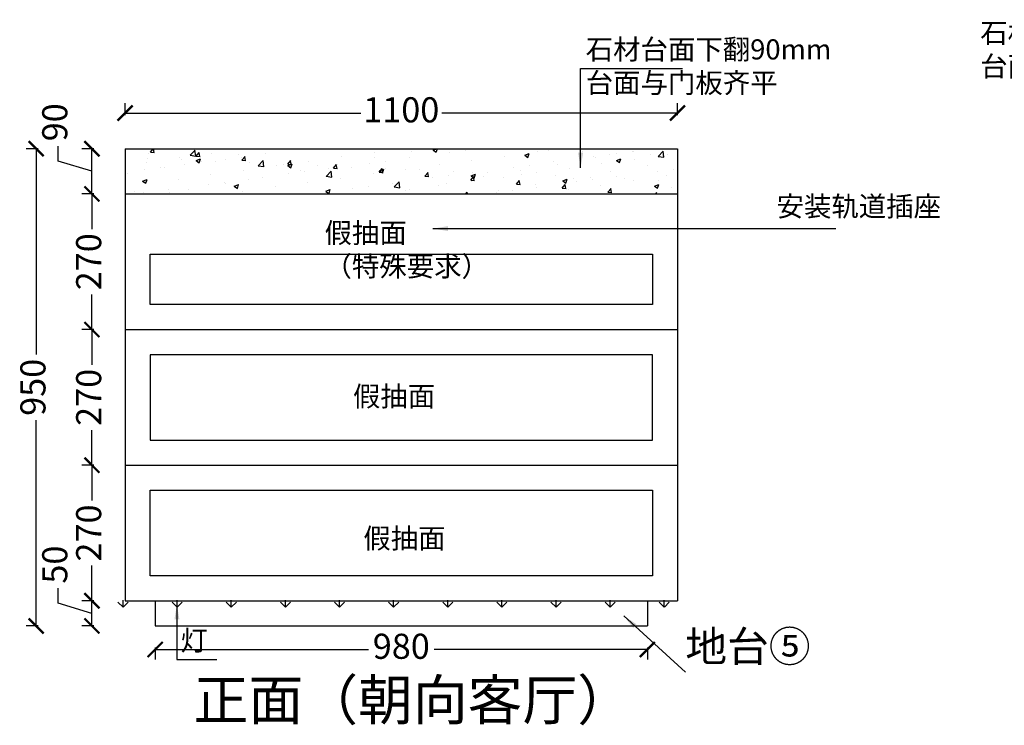
# Model space of a CAD drawing. Units: millimetres. Extents: x 162111 to 170137, y -76773 to -71187.
# Drawn here: x 163887 to 165848, y -74591 to -73186 of the extents above; entities that cross this region are included whole.
import ezdxf

# ---------------------------------------------------------------- set-up
doc = ezdxf.new("R2010")
doc.units = ezdxf.units.MM
doc.header["$PDMODE"] = 3
doc.layers.add('备注文字', color=7, linetype='Continuous')
doc.styles.add('宋体', font='txt', dxfattribs={"height": 50})
doc.dimstyles.new('定制标注', dxfattribs={"dimtxt": 50, "dimasz": 30, "dimexe": 20, "dimexo": 1, "dimgap": 15, "dimtad": 0, "dimzin": 9, "dimdsep": 46, "dimtxsty": '宋体', "dimblk": 'ARCHTICK', "dimcen": 2.5, "dimclrd": 147, "dimclre": 147, "dimadec": 0, "dimazin": 0, "dimtfac": 1, "dimtmove": 1, "dimatfit": 3, "dimfxl": 80, "dimfxlon": 1, "dimarcsym": 0})

# ---------------------------------------------------------------- blocks, each defined once
blk = doc.blocks.new('_ArchTick')
at = {"color": 0, "linetype": 'ByBlock', "const_width": 0.15}
blk.add_lwpolyline([(-0.5, -0.5), (0.5, 0.5)], dxfattribs=at)
blk = doc.blocks.new('*D93')
at = {"color": 147, "lineweight": -2, "transparency": 16777216}
for p, q in [((164097, -73375.9), (164097, -73351.9)), ((165197, -73375.9), (165197, -73351.9)), ((164097, -73371.9), (164566.3, -73371.9)), ((165197, -73371.9), (164727.6, -73371.9))]:
    blk.add_line(p, q, dxfattribs=at)
at = {"layer": 'Defpoints', "color": 0, "transparency": 16777216}
for p in [(164097, -73371.9), (164097, -73442.9), (165197, -73442.9)]:
    blk.add_point(p, dxfattribs=at)
at = {"color": 147, "lineweight": -2, "transparency": 16777216, "xscale": 30, "yscale": 30, "zscale": 30, "rotation": 180}
blk.add_blockref('_ArchTick', (164097, -73371.9), dxfattribs=at)
at = {"color": 147, "lineweight": -2, "transparency": 16777216, "xscale": 30, "yscale": 30, "zscale": 30}
blk.add_blockref('_ArchTick', (165197, -73371.9), dxfattribs=at)
at = {"color": 0, "transparency": 16777216, "insert": (164647, -73371.9), "char_height": 50, "attachment_point": 5, "style": '宋体', "bg_fill": 3, "box_fill_scale": 1.1, "bg_fill_color": 256, "bg_fill_true_color": 13158600, "bg_fill_transparency": 0}
blk.add_mtext('1100', dxfattribs=at)
blk = doc.blocks.new('*D94')
at = {"color": 147, "lineweight": -2, "transparency": 16777216}
for p, q in [((163924, -73442.9), (163900, -73442.9)), ((163920, -73442.9), (163920, -73852.6)), ((163920, -74392.9), (163920, -73983.2)), ((163924, -74392.9), (163900, -74392.9))]:
    blk.add_line(p, q, dxfattribs=at)
at = {"layer": 'Defpoints', "color": 0, "transparency": 16777216}
for p in [(165197, -73442.9), (163920, -74392.9), (165137, -74392.9)]:
    blk.add_point(p, dxfattribs=at)
at = {"color": 147, "lineweight": -2, "transparency": 16777216, "xscale": 30, "yscale": 30, "zscale": 30}
for p, rotation in [((163920, -73442.9), 90), ((163920, -74392.9), 270)]:
    blk.add_blockref('_ArchTick', p, dxfattribs=dict(at, rotation=rotation))
at = {"color": 0, "transparency": 16777216, "insert": (163920, -73917.9), "char_height": 50, "attachment_point": 5, "rotation": 90, "style": '宋体', "bg_fill": 3, "box_fill_scale": 1.1, "bg_fill_color": 256, "bg_fill_true_color": 13158600, "bg_fill_transparency": 0}
blk.add_mtext('950', dxfattribs=at)
blk = doc.blocks.new('*D95')
at = {"color": 147, "lineweight": -2, "transparency": 16777216}
for p, q in [((163963.5, -74347.7), (163963.5, -74317.7)), ((164035, -74342.9), (164011, -74342.9)), ((164031, -74392.9), (164031, -74342.9)), ((164031, -74367.9), (163963.5, -74347.7)), ((164035, -74392.9), (164011, -74392.9))]:
    blk.add_line(p, q, dxfattribs=at)
at = {"layer": 'Defpoints', "color": 0, "transparency": 16777216}
for p in [(164031, -74342.9), (164157, -74342.9), (164157, -74392.9)]:
    blk.add_point(p, dxfattribs=at)
at = {"color": 147, "lineweight": -2, "transparency": 16777216, "xscale": 30, "yscale": 30, "zscale": 30}
for p, rotation in [((164031, -74342.9), 90), ((164031, -74392.9), 270)]:
    blk.add_blockref('_ArchTick', p, dxfattribs=dict(at, rotation=rotation))
at = {"color": 0, "transparency": 16777216, "insert": (163963.5, -74270.8), "char_height": 50, "attachment_point": 5, "rotation": 90, "style": '宋体', "bg_fill": 3, "box_fill_scale": 1.1, "bg_fill_color": 256, "bg_fill_true_color": 13158600, "bg_fill_transparency": 0}
blk.add_mtext('50', dxfattribs=at)
blk = doc.blocks.new('*D96')
at = {"color": 147, "lineweight": -2, "transparency": 16777216}
for p, q in [((164035, -74072.9), (164011, -74072.9)), ((164031, -74072.9), (164031, -74142.9)), ((164031, -74342.9), (164031, -74272.9)), ((164035, -74342.9), (164011, -74342.9))]:
    blk.add_line(p, q, dxfattribs=at)
at = {"layer": 'Defpoints', "color": 0, "transparency": 16777216}
for p in [(164031, -74072.9), (164097, -74072.9), (164157, -74342.9)]:
    blk.add_point(p, dxfattribs=at)
at = {"color": 147, "lineweight": -2, "transparency": 16777216, "xscale": 30, "yscale": 30, "zscale": 30}
for p, rotation in [((164031, -74072.9), 90), ((164031, -74342.9), 270)]:
    blk.add_blockref('_ArchTick', p, dxfattribs=dict(at, rotation=rotation))
at = {"color": 0, "transparency": 16777216, "insert": (164031, -74207.9), "char_height": 50, "attachment_point": 5, "rotation": 90, "style": '宋体', "bg_fill": 3, "box_fill_scale": 1.1, "bg_fill_color": 256, "bg_fill_true_color": 13158600, "bg_fill_transparency": 0}
blk.add_mtext('270', dxfattribs=at)
blk = doc.blocks.new('*D97')
at = {"color": 147, "lineweight": -2, "transparency": 16777216}
for p, q in [((164035, -73802.9), (164011, -73802.9)), ((164031, -73802.9), (164031, -73872.9)), ((164031, -74072.9), (164031, -74002.9)), ((164035, -74072.9), (164011, -74072.9))]:
    blk.add_line(p, q, dxfattribs=at)
at = {"layer": 'Defpoints', "color": 0, "transparency": 16777216}
for p in [(164031, -73802.9), (164097, -73802.9), (164097, -74072.9)]:
    blk.add_point(p, dxfattribs=at)
at = {"color": 147, "lineweight": -2, "transparency": 16777216, "xscale": 30, "yscale": 30, "zscale": 30}
for p, rotation in [((164031, -73802.9), 90), ((164031, -74072.9), 270)]:
    blk.add_blockref('_ArchTick', p, dxfattribs=dict(at, rotation=rotation))
at = {"color": 0, "transparency": 16777216, "insert": (164031, -73937.9), "char_height": 50, "attachment_point": 5, "rotation": 90, "style": '宋体', "bg_fill": 3, "box_fill_scale": 1.1, "bg_fill_color": 256, "bg_fill_true_color": 13158600, "bg_fill_transparency": 0}
blk.add_mtext('270', dxfattribs=at)
blk = doc.blocks.new('*D98')
at = {"color": 147, "lineweight": -2, "transparency": 16777216}
for p, q in [((164035, -73532.9), (164011, -73532.9)), ((164031, -73532.9), (164031, -73602.9)), ((164031, -73802.9), (164031, -73732.9)), ((164035, -73802.9), (164011, -73802.9))]:
    blk.add_line(p, q, dxfattribs=at)
at = {"layer": 'Defpoints', "color": 0, "transparency": 16777216}
for p in [(164031, -73532.9), (164097, -73532.9), (164097, -73802.9)]:
    blk.add_point(p, dxfattribs=at)
at = {"color": 147, "lineweight": -2, "transparency": 16777216, "xscale": 30, "yscale": 30, "zscale": 30}
for p, rotation in [((164031, -73532.9), 90), ((164031, -73802.9), 270)]:
    blk.add_blockref('_ArchTick', p, dxfattribs=dict(at, rotation=rotation))
at = {"color": 0, "transparency": 16777216, "insert": (164031, -73667.9), "char_height": 50, "attachment_point": 5, "rotation": 90, "style": '宋体', "bg_fill": 3, "box_fill_scale": 1.1, "bg_fill_color": 256, "bg_fill_true_color": 13158600, "bg_fill_transparency": 0}
blk.add_mtext('270', dxfattribs=at)
blk = doc.blocks.new('*D30')
at = {"color": 147, "lineweight": -2, "transparency": 16777216}
for p, q in [((163963.5, -73467.7), (163963.5, -73437.7)), ((164035, -73442.9), (164011, -73442.9)), ((164031, -73532.9), (164031, -73442.9)), ((164031, -73487.9), (163963.5, -73467.7)), ((164035, -73532.9), (164011, -73532.9))]:
    blk.add_line(p, q, dxfattribs=at)
at = {"layer": 'Defpoints', "color": 0, "transparency": 16777216}
for p in [(164031, -73442.9), (164097, -73442.9), (164097, -73532.9)]:
    blk.add_point(p, dxfattribs=at)
at = {"color": 147, "lineweight": -2, "transparency": 16777216, "xscale": 30, "yscale": 30, "zscale": 30}
for p, rotation in [((164031, -73442.9), 90), ((164031, -73532.9), 270)]:
    blk.add_blockref('_ArchTick', p, dxfattribs=dict(at, rotation=rotation))
at = {"color": 0, "transparency": 16777216, "insert": (163963.5, -73390.3), "char_height": 50, "attachment_point": 5, "rotation": 90, "style": '宋体', "bg_fill": 3, "box_fill_scale": 1.1, "bg_fill_color": 256, "bg_fill_true_color": 13158600, "bg_fill_transparency": 0}
blk.add_mtext('90', dxfattribs=at)
blk = doc.blocks.new('*D31')
at = {"color": 147, "lineweight": -2, "transparency": 16777216}
for p, q in [((164157, -74435.9), (164157, -74459.9)), ((164157, -74439.9), (164581.7, -74439.9)), ((165137, -74439.9), (164712.3, -74439.9)), ((165137, -74435.9), (165137, -74459.9))]:
    blk.add_line(p, q, dxfattribs=at)
at = {"layer": 'Defpoints', "color": 0, "transparency": 16777216}
for p in [(164157, -74392.9), (165137, -74392.9), (165137, -74439.9)]:
    blk.add_point(p, dxfattribs=at)
at = {"color": 147, "lineweight": -2, "transparency": 16777216, "xscale": 30, "yscale": 30, "zscale": 30, "rotation": 180}
blk.add_blockref('_ArchTick', (164157, -74439.9), dxfattribs=at)
at = {"color": 147, "lineweight": -2, "transparency": 16777216, "xscale": 30, "yscale": 30, "zscale": 30}
blk.add_blockref('_ArchTick', (165137, -74439.9), dxfattribs=at)
at = {"color": 0, "transparency": 16777216, "insert": (164647, -74439.9), "char_height": 50, "attachment_point": 5, "style": '宋体', "bg_fill": 3, "box_fill_scale": 1.1, "bg_fill_color": 256, "bg_fill_true_color": 13158600, "bg_fill_transparency": 0}
blk.add_mtext('980', dxfattribs=at)

msp = doc.modelspace()

# ---------------------------------------------------------------- hatches: boundary and pattern name
h = msp.add_hatch()
h.set_pattern_fill('AR-CONC', color=0, scale=0.5)
h.set_pattern_definition([(50, (41307.99, -32814.91), (91.092334, -7.969543), [9.525, -104.775]), (355, (41307.99, -32814.91), (-17.62171, 95.52842), [7.62, -83.82029]), (100.451445, (41315.58, -32815.57), (73.470624, 87.558876), [8.095004, -89.04512]), (46.1842, (41307.99, -32789.51), (135.53952, -21.02116), [14.2875, -157.1625]), (96.63556, (41319.28, -32791.26), (118.70207, 123.71306), [12.14251, -133.5678]), (351.18415, (41307.99, -32789.5), (118.70207, 123.71306), [11.42998, -125.72987]), (21, (41320.69, -32795.86), (75.807196, -51.1326), [9.525, -104.775]), (326, (41320.69, -32795.86), (30.901014, 92.09398), [7.62, -83.82]), (71.451445, (41327.005, -32800.12), (106.70821, 40.961384), [8.095004, -89.04497]), (37.5, (41307.988, -32814.907), (1.544302, 42.2775194), [0, -82.804, 0, -85.09, 0, -84.1375]), (7.5, (41307.99, -32814.907), (33.409831, 50.090287), [0, -48.514, 0, -80.899, 0, -32.0675]), (327.5, (41279.667, -32814.907), (67.795298, -2.864372), [0, -31.75, 0, -99.06, 0, -131.445]), (317.5, (41266.97, -32814.907), (74.06459, 12.713246), [0, -41.275, 0, -65.786, 0, -93.345])])
h.paths.add_polyline_path([(164096.988, -73442.907), (164096.988, -73532.907), (165196.988, -73532.907), (165196.988, -73442.907)])

# ---------------------------------------------------------------- linework, layer by layer
at = {"color": 0}
for p, q in [((164096.988, -73442.907), (164096.988, -74342.907)), ((164096.988, -73442.907), (165196.988, -73442.907)), ((165196.988, -73442.907), (165196.988, -74342.907)), ((164096.988, -73532.907), (165196.988, -73532.907)), ((164096.988, -73802.907), (165196.988, -73802.907)), ((164096.988, -74072.907), (165196.988, -74072.907)), ((164096.988, -74342.907), (165196.988, -74342.907)), ((164156.988, -74342.907), (164156.988, -74392.907)), ((165136.988, -74342.907), (165136.988, -74392.907)), ((164156.988, -74392.907), (165136.988, -74392.907))]:
    msp.add_line(p, q, dxfattribs=at)
at = {"color": 8}
for points in [[(164146.988, -73652.907), (165146.988, -73652.907), (165146.988, -73752.907), (164146.988, -73752.907)], [(164146.988, -74022.907), (165146.988, -74022.907), (165146.988, -73852.907), (164146.988, -73852.907)], [(164146.988, -74122.907), (165146.988, -74122.907), (165146.988, -74292.907), (164146.988, -74292.907)]]:
    msp.add_lwpolyline(points, close=True, dxfattribs=at)

# ---------------------------------------------------------------- texts
at = {"color": 0, "attachment_point": 1, "style": '宋体'}
for s, insert, char_height, width in [('石材台面下翻90mm\\P台面与门板齐平', (165799.818, -73192.088), 40, 590.03175), ('安装轨道插座', (165394.373, -73537.553), 40, 590.03175), ('正面（朝向客厅）', (164233.447, -74500.262), 80, 1180.06349)]:
    msp.add_mtext(s, dxfattribs=dict(at, insert=insert, char_height=char_height, width=width))
at = {"layer": '备注文字', "color": 1, "insert": (165212.657, -74403.321), "char_height": 60.9119, "width": 504.4627, "attachment_point": 1, "style": '宋体'}
msp.add_mtext('地台⑤', dxfattribs=at)

# ---------------------------------------------------------------- next in the draw order: dimensions: what is measured, and where the dimension line sits
at = {"color": 0}
dim = msp.add_linear_dim(base=(164096.988, -73371.907), p1=(165196.988, -73442.907), p2=(164096.988, -73442.907), dimstyle='定制标注', override={"dimfxl": 4, "dimtfill": 1, "dimarcsym": 2}, dxfattribs=at)
dim.commit()
dim.dimension.update_dxf_attribs({"geometry": '*D93', "text_midpoint": (164646.988, -73371.907)})

# ---------------------------------------------------------------- next in the draw order: texts
at = {"color": 0, "insert": (165014.322, -73225.147), "char_height": 40, "width": 590.03175, "attachment_point": 1, "style": '宋体'}
msp.add_mtext('石材台面下翻90mm\\P台面与门板齐平', dxfattribs=at)

# ---------------------------------------------------------------- next in the draw order: dimensions: what is measured, and where the dimension line sits
at = {"color": 0}
dim = msp.add_linear_dim(base=(163919.988, -74392.907), p1=(165196.988, -73442.907), p2=(165136.988, -74392.907), angle=90, dimstyle='定制标注', override={"dimfxl": 4, "dimtfill": 1, "dimarcsym": 2}, dxfattribs=at)
dim.commit()
dim.dimension.update_dxf_attribs({"geometry": '*D94', "text_midpoint": (163919.988, -73917.907)})

# ---------------------------------------------------------------- next in the draw order: texts
at = {"color": 0, "char_height": 40, "width": 590.03175, "attachment_point": 1, "style": '宋体'}
for s, insert in [('假抽面\\P（特殊要求）', (164494.186, -73590.341)), ('假抽面', (164550.773, -73915.764)), ('假抽面', (164571.565, -74198.53))]:
    msp.add_mtext(s, dxfattribs=dict(at, insert=insert))

# ---------------------------------------------------------------- next in the draw order: dimensions: what is measured, and where the dimension line sits
at = {"color": 0}
dim = msp.add_linear_dim(base=(164030.988, -74342.907), p1=(164156.988, -74392.907), p2=(164156.988, -74342.907), angle=90, dimstyle='定制标注', override={"dimfxl": 4, "dimtfill": 1, "dimarcsym": 2}, dxfattribs=at)
dim.commit()
dim.dimension.update_dxf_attribs({"geometry": '*D95', "text_midpoint": (163963.488, -74302.657)})

# ---------------------------------------------------------------- next in the draw order: leaders
for points in [[(165004.106, -73480.907), (165004.106, -73282.907), (165207.106, -73282.907)], [(164710.106, -73601.907), (165512.106, -73601.907)]]:
    msp.add_leader(points, dimstyle='定制标注', override={"dimgap": 15, "dimtad": 0, "dimfxl": 4, "dimtfill": 1, "dimarcsym": 2}, dxfattribs=at)

# ---------------------------------------------------------------- next in the draw order: dimensions: what is measured, and where the dimension line sits
dim = msp.add_linear_dim(base=(164030.988, -74072.907), p1=(164156.988, -74342.907), p2=(164096.988, -74072.907), angle=90, dimstyle='定制标注', override={"dimfxl": 4, "dimtfill": 1, "dimarcsym": 2}, dxfattribs=at)
dim.commit()
dim.dimension.update_dxf_attribs({"geometry": '*D96', "text_midpoint": (164030.988, -74207.907)})
dim = msp.add_linear_dim(base=(165136.988, -74439.907), p1=(164156.988, -74392.907), p2=(165136.988, -74392.907), dimstyle='定制标注', override={"dimfxl": 4, "dimtfill": 1, "dimarcsym": 2}, dxfattribs=at)
dim.commit()
dim.dimension.update_dxf_attribs({"geometry": '*D31', "text_midpoint": (164646.988, -74439.907)})

# ---------------------------------------------------------------- next in the draw order: hatches: boundary and pattern name
h = msp.add_hatch()
h.set_pattern_fill('GRASS', color=2, scale=3)
h.set_pattern_definition([(90, (53043.135, -76457.24), (-53.881537, 53.881537), [14.2875, -93.475573]), (45, (53043.135, -76457.24), (-53.881537, 53.881537), [14.2875, -61.9125]), (135, (53043.135, -76457.24), (-53.881537, -53.881537), [14.2875, -61.9125])])
h.paths.add_polyline_path([(165197.096, -74355.363), (165196.88, -74330.451), (164074.988, -74334.748), (164074.988, -74359.659)])

# ---------------------------------------------------------------- next in the draw order: texts
at = {"color": 0, "insert": (164207.337, -74401.947), "char_height": 40, "width": 756.27853, "attachment_point": 1, "style": '宋体'}
msp.add_mtext('灯', dxfattribs=at)

# ---------------------------------------------------------------- next in the draw order: dimensions: what is measured, and where the dimension line sits
at = {"color": 0}
dim = msp.add_linear_dim(base=(164030.988, -73802.907), p1=(164096.988, -74072.907), p2=(164096.988, -73802.907), angle=90, dimstyle='定制标注', override={"dimfxl": 4, "dimtfill": 1, "dimarcsym": 2}, dxfattribs=at)
dim.commit()
dim.dimension.update_dxf_attribs({"geometry": '*D97', "text_midpoint": (164030.988, -73937.907)})

# ---------------------------------------------------------------- next in the draw order: leaders
for points, override in [([(164200.275, -74349.968), (164200.275, -74459.98), (164279.436, -74459.98)], {"dimgap": 15, "dimtad": 0, "dimclrd": 2, "dimfxl": 5}), ([(165090.155, -74372.999), (165212.657, -74484.991)], {"dimgap": 15, "dimtad": 0, "dimfxl": 4, "dimtfill": 1, "dimarcsym": 2})]:
    msp.add_leader(points, dimstyle='定制标注', override=override, dxfattribs=at)

# ---------------------------------------------------------------- next in the draw order: dimensions: what is measured, and where the dimension line sits
dim = msp.add_linear_dim(base=(164030.988, -73532.907), p1=(164096.988, -73802.907), p2=(164096.988, -73532.907), angle=90, dimstyle='定制标注', override={"dimfxl": 4, "dimtfill": 1, "dimarcsym": 2}, dxfattribs=at)
dim.commit()
dim.dimension.update_dxf_attribs({"geometry": '*D98', "text_midpoint": (164030.988, -73667.907)})

# ---------------------------------------------------------------- next in the draw order: dimensions: what is measured, and where the dimension line sits
dim = msp.add_linear_dim(base=(164030.988, -73442.907), p1=(164096.988, -73532.907), p2=(164096.988, -73442.907), angle=90, dimstyle='定制标注', override={"dimfxl": 4, "dimtfill": 1, "dimarcsym": 2}, dxfattribs=at)
dim.commit()
dim.dimension.update_dxf_attribs({"geometry": '*D30', "text_midpoint": (163963.488, -73422.657)})

doc.saveas('drawing.dxf')
